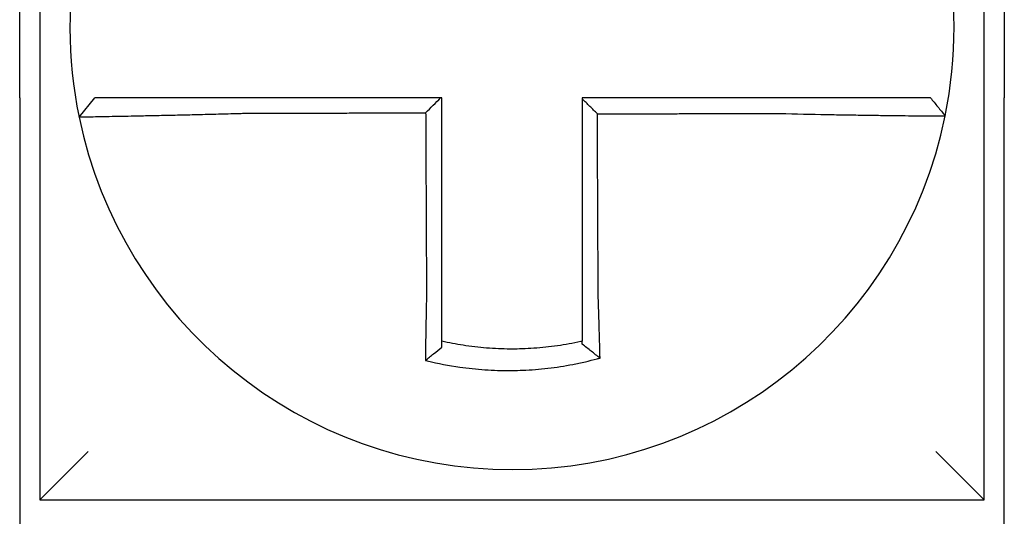
# Model space of a CAD drawing. Units: inches. Extents: x -35 to 95, y -21 to 49.
# Drawn here: x -11 to -11, y 19 to 19 of the extents above; entities that cross this region are included whole.
import ezdxf

# ---------------------------------------------------------------- set-up
doc = ezdxf.new("R2010")
doc.units = ezdxf.units.IN
doc.header["$MEASUREMENT"] = 0

msp = doc.modelspace()

# ---------------------------------------------------------------- linework, layer by layer
at = {"color": 7}
for p, q in [((-11.43567202213867, 19.18103868101541), (-11.43567202213867, 19.36603868101541)), ((-11.19067202213867, 19.36603868101541), (-11.19067202213867, 19.18103868101541)), ((-11.43067202213866, 19.3160386810154), (-11.43067202213866, 19.0810386810154)), ((-11.19567202213866, 19.0810386810154), (-11.19567202213866, 19.3160386810154)), ((-11.43567202213867, 19.18103868101541), (-11.43567202213867, 19.03103868101541)), ((-11.42089159396221, 19.17625725195755), (-11.41699697559274, 19.1810386810154)), ((-11.19067202213867, 19.03103868101541), (-11.19067202213867, 19.18103868101541)), ((-11.43067202213866, 19.08103868101541), (-11.41867202213866, 19.0930386810154)), ((-11.19567202213866, 19.08103868101541), (-11.20767202213866, 19.0930386810154)), ((-11.43067202213866, 19.0810386810154), (-11.19567202213866, 19.0810386810154))]:
    msp.add_line(p, q, dxfattribs=at)
for radius, start, end in [(0.1099999999999992, 168.4804105164049, 191.6867625665508), (0.1100000000000007, 348.4804057041541, 11.68676256654936), (0.1099999999999999, 191.6867625665494, 348.4647834841175)]:
    msp.add_arc((-11.31317202213867, 19.1985386810154), radius, start, end, dxfattribs=at)
for points, knots in [([(-11.37984021395016, 19.1810386810154), (-11.38029609695542, 19.1810386810154), (-11.38075210840733, 19.1810386810154), (-11.38269001765646, 19.1810386810154), (-11.38416744712603, 19.1810386810154), (-11.38724970266643, 19.1810386810154), (-11.38885317705217, 19.1810386810154), (-11.39194112268791, 19.1810386810154), (-11.39342729025637, 19.1810386810154), (-11.39630311298404, 19.1810386810154), (-11.39769381164868, 19.1810386810154), (-11.40043140338676, 19.1810386810154), (-11.40177426756382, 19.1810386810154), (-11.40409070849473, 19.1810386810154), (-11.40508632722293, 19.1810386810154), (-11.40620901963854, 19.1810386810154), (-11.40638367191781, 19.1810386810154), (-11.40764145175853, 19.1810386810154), (-11.40865733591136, 19.1810386810154), (-11.4105721954952, 19.1810386810154), (-11.41146454608864, 19.1810386810154), (-11.41303396067937, 19.1810386810154), (-11.41371755016857, 19.1810386810154), (-11.4148929727144, 19.1810386810154), (-11.41538648637245, 19.1810386810154), (-11.41658749981215, 19.1810386810154), (-11.41699687597825, 19.1810386810154), (-11.41699697407809, 19.1810386810154)], [0.1248655860601417, 0.1248655860601417, 0.1248655860601417, 0.1248655860601417, 0.1283271088813587, 0.1283271088813587, 0.1395897192844322, 0.1395897192844322, 0.1520032139078165, 0.1520032139078165, 0.1639401367372406, 0.1639401367372406, 0.1757064366857032, 0.1757064366857032, 0.1879438413202862, 0.1879438413202862, 0.1978909294188993, 0.1978909294188993, 0.1997447178711789, 0.1997447178711789, 0.2113762323463602, 0.2113762323463602, 0.2234891270579422, 0.2234891270579422, 0.2351656450013015, 0.2351656450013015, 0.2467350805395316, 0.2467350805395316, 0.2701033642889638, 0.2701033642889638, 0.2701033642889638, 0.2701033642889638]), ([(-11.33093583524105, 19.1810386810154), (-11.33224451438802, 19.1810386810154), (-11.33355319353529, 19.1810386810154), (-11.33625848954031, 19.1810386810154), (-11.33765510639867, 19.1810386810154), (-11.34044834007265, 19.1810386810154), (-11.34184495688873, 19.1810386810154), (-11.34463819068141, 19.1810386810154), (-11.34603480765551, 19.1810386810154), (-11.34882804100313, 19.1810386810154), (-11.35022465738908, 19.1810386810154), (-11.35301665844193, 19.1810386810154), (-11.35441204304898, 19.1810386810154), (-11.35580865742977, 19.1810386810154), (-11.35580989139242, 19.1810386810154), (-11.35720773972845, 19.1810386810154), (-11.35860435016053, 19.1810386810154), (-11.3613976024495, 19.1810386810154), (-11.36279424317507, 19.1810386810154), (-11.36558740709463, 19.1810386810154), (-11.36698393510417, 19.1810386810154), (-11.36977743073726, 19.1810386810154), (-11.37117437800944, 19.1810386810154), (-11.37499003259762, 19.1810386810154), (-11.37741075714736, 19.1810386810154), (-11.37984021395016, 19.1810386810154)], [0.0006700857053322, 0.0006700857053322, 0.0006700857053322, 0.0006700857053322, 0.0106422271343896, 0.0106422271343896, 0.0212844542687791, 0.0212844542687791, 0.0319266814031687, 0.0319266814031687, 0.0425689085375583, 0.0425689085375583, 0.0532111356719479, 0.0532111356719479, 0.0638439599883727, 0.0638439599883727, 0.0638533628063374, 0.0638533628063374, 0.074495589940727, 0.074495589940727, 0.0851378170751166, 0.0851378170751166, 0.0957800442095062, 0.0957800442095062, 0.1064222713438957, 0.1064222713438957, 0.1248655860601629, 0.1248655860601629, 0.1248655860601629, 0.1248655860601629]), ([(-11.33067202213867, 19.13184858515507), (-11.33067202213867, 19.13288285053969), (-11.33067202213867, 19.13391699649142), (-11.33067202213867, 19.13634821093401), (-11.33067202213867, 19.13774451235066), (-11.33067202213867, 19.14053751719112), (-11.33067202213867, 19.14193416996628), (-11.33067202213867, 19.14472739576169), (-11.33067202213867, 19.14612396654003), (-11.33067202213867, 19.14891713141092), (-11.33067202213867, 19.15031372500928), (-11.33067202213867, 19.15310690611567), (-11.33067202213867, 19.15450349366666), (-11.33067202213867, 19.15604513914373), (-11.33067202213867, 19.15619019625922), (-11.33067202213867, 19.15758678478549), (-11.33067202213867, 19.15883831674933), (-11.33067202213867, 19.16148643749339), (-11.33067202213867, 19.16288302623355), (-11.33067202213867, 19.16567620383086), (-11.33067202213867, 19.16707279268734), (-11.33067202213867, 19.16986597036904), (-11.33067202213867, 19.17126255919439), (-11.33067202213867, 19.17545232568331), (-11.33067202213867, 19.17824550334996), (-11.33067202213867, 19.1810386810154)], [0.026650037670037, 0.026650037670037, 0.026650037670037, 0.026650037670037, 0.0345291774548191, 0.0345291774548191, 0.0451714045892087, 0.0451714045892087, 0.0558136317235983, 0.0558136317235983, 0.0664558588579878, 0.0664558588579878, 0.0770980859923774, 0.0770980859923774, 0.087740313126767, 0.087740313126767, 0.0888456715208888, 0.0888456715208888, 0.0983825402611566, 0.0983825402611566, 0.109024767395546, 0.109024767395546, 0.1196669945299356, 0.1196669945299356, 0.1303092216643252, 0.1303092216643252, 0.1515936759361254, 0.1515936759361254, 0.1515936759361254, 0.1515936759361254]), ([(-11.24651784298369, 19.1810386810154), (-11.24754180863232, 19.1810386810154), (-11.24856499891162, 19.1810386810154), (-11.2509844887397, 19.1810386810154), (-11.25237991191152, 19.1810386810154), (-11.25517212774618, 19.1810386810154), (-11.25656906328558, 19.1810386810154), (-11.25936257129505, 19.1810386810154), (-11.26075910307567, 19.1810386810154), (-11.26355226313973, 19.1810386810154), (-11.26494890282525, 19.1810386810154), (-11.26774215656618, 19.1810386810154), (-11.26913876742232, 19.1810386810154), (-11.2705366879873, 19.1810386810154), (-11.27053799429221, 19.1810386810154), (-11.27193460856031, 19.1810386810154), (-11.27332992080966, 19.1810386810154), (-11.27612184981171, 19.1810386810154), (-11.27751846631271, 19.1810386810154), (-11.28031169979488, 19.1810386810154), (-11.28170831684575, 19.1810386810154), (-11.28450155082005, 19.1810386810154), (-11.28589816772407, 19.1810386810154), (-11.29008719711507, 19.1810386810154), (-11.2928796096333, 19.1810386810154), (-11.29567202213866, 19.1810386810154)], [0.1717733076005817, 0.1717733076005817, 0.1717733076005817, 0.1717733076005817, 0.1795426670055542, 0.1795426670055542, 0.1901848941399437, 0.1901848941399437, 0.2008271212743333, 0.2008271212743333, 0.2114693484087229, 0.2114693484087229, 0.2221115755431125, 0.2221115755431125, 0.232753802677502, 0.232753802677502, 0.2327637567457033, 0.2327637567457033, 0.2433960298118917, 0.2433960298118917, 0.2540382569462812, 0.2540382569462812, 0.2646804840806708, 0.2646804840806708, 0.2753227112150603, 0.2753227112150603, 0.2966009066291353, 0.2966009066291353, 0.2966009066291353, 0.2966009066291353]), ([(-11.29193205189737, 19.1770476120618), (-11.29255430093779, 19.17766761245061), (-11.29317648796285, 19.17828766483902), (-11.29442314407075, 19.17953027273738), (-11.2950476167384, 19.18015283270909), (-11.29567202213866, 19.18077544119023)], [0, 0, 0, 0, 0.008199654123453, 0.008199654123453, 0.0164311362800588, 0.0164311362800588, 0.0164311362800588, 0.0164311362800588]), ([(-11.29567202213866, 19.18077544119023), (-11.29567202213866, 19.17946659901993), (-11.29567202213866, 19.17815775684956), (-11.29567202213866, 19.17545232589838), (-11.29567202213866, 19.17405573711743), (-11.29567202213866, 19.17126255956459), (-11.29567202213866, 19.16986597079269), (-11.29567202213866, 19.16707279321483), (-11.29567202213866, 19.16567620440903), (-11.29567202213866, 19.16288302692462), (-11.29567202213866, 19.16148643824521), (-11.29567202213866, 19.15869332302418), (-11.29567202213866, 19.1572967964863), (-11.29567202213866, 19.15590020822224), (-11.29567202213866, 19.15590014560957), (-11.29567202213866, 19.15450349473292), (-11.29567202213866, 19.15310690734049), (-11.29567202213866, 19.15031372592854), (-11.29567202213866, 19.14891713199702), (-11.29567202213866, 19.14612396881327), (-11.29567202213866, 19.14472739949603), (-11.29567202213866, 19.14193416773169), (-11.29567202213866, 19.14053750986408), (-11.29567202213866, 19.13672989787048), (-11.29567202213866, 19.13432080855817), (-11.29567202213866, 19.13190639524396)], [0.0006686430186213, 0.0006686430186213, 0.0006686430186213, 0.0006686430186213, 0.0106422271343896, 0.0106422271343896, 0.0212844542687792, 0.0212844542687792, 0.0319266814031688, 0.0319266814031688, 0.0425689085375582, 0.0425689085375582, 0.0532111356719478, 0.0532111356719478, 0.0638528856877231, 0.0638528856877231, 0.0638533628063374, 0.0638533628063374, 0.074495589940727, 0.074495589940727, 0.0851378170751166, 0.0851378170751166, 0.095780044209506, 0.095780044209506, 0.1064222713438956, 0.1064222713438956, 0.1247966869137199, 0.1247966869137199, 0.1247966869137199, 0.1247966869137199]), ([(-11.2090761243317, 19.1810386810154), (-11.20908043791181, 19.1810386810154), (-11.20918572767736, 19.1810386810154), (-11.2096039864864, 19.1810386810154), (-11.20992499047882, 19.1810386810154), (-11.21075959909576, 19.1810386810154), (-11.21126457639252, 19.1810386810154), (-11.21246318252068, 19.1810386810154), (-11.21315831799938, 19.1810386810154), (-11.21475106644519, 19.1810386810154), (-11.2156549653597, 19.1810386810154), (-11.21759181334626, 19.1810386810154), (-11.21861786219885, 19.1810386810154), (-11.21985699270656, 19.1810386810154), (-11.22000202087054, 19.1810386810154), (-11.22112972092718, 19.1810386810154), (-11.22216404718881, 19.1810386810154), (-11.22452959866369, 19.1810386810154), (-11.22587993127222, 19.1810386810154), (-11.22863044160439, 19.1810386810154), (-11.23002640553149, 19.1810386810154), (-11.23291084604398, 19.1810386810154), (-11.2344003051251, 19.1810386810154), (-11.23936355873931, 19.1810386810154), (-11.24294148412987, 19.1810386810154), (-11.24651784298369, 19.1810386810154)], [0.0253976404889941, 0.0253976404889941, 0.0253976404889941, 0.0253976404889941, 0.0371472933039366, 0.0371472933039366, 0.0493449906548802, 0.0493449906548802, 0.0610487032768925, 0.0610487032768925, 0.0728412288237163, 0.0728412288237163, 0.0850542647781954, 0.0850542647781954, 0.0967627945958499, 0.0967627945958499, 0.0983003826834049, 0.0983003826834049, 0.1086229204780861, 0.1086229204780861, 0.1209028858136687, 0.1209028858136687, 0.1326928333392091, 0.1326928333392091, 0.144637405207386, 0.144637405207386, 0.1717733076005819, 0.1717733076005819, 0.1717733076005819, 0.1717733076005819]), ([(-11.20904815069803, 19.1810386810154), (-11.20904892772353, 19.1810386810154), (-11.20904970475834, 19.1810386810154), (-11.20905125884664, 19.1810386810154), (-11.20905203590013, 19.1810386810154), (-11.20905359002574, 19.1810386810154), (-11.20905436709789, 19.1810386810154), (-11.20905592126084, 19.1810386810154), (-11.20905669835164, 19.1810386810154), (-11.20905825255192, 19.1810386810154), (-11.2090590296614, 19.1810386810154), (-11.20906058342164, 19.1810386810154), (-11.20906136007239, 19.1810386810154), (-11.20906213720985, 19.1810386810154), (-11.20906213768724, 19.1810386810154), (-11.2090629153021, 19.1810386810154), (-11.20906369244889, 19.1810386810154), (-11.20906524676117, 19.1810386810154), (-11.20906602392664, 19.1810386810154), (-11.20906757827626, 19.1810386810154), (-11.2090683554604, 19.1810386810154), (-11.20906990984736, 19.1810386810154), (-11.20907068705017, 19.1810386810154), (-11.20907301758153, 19.1810386810154), (-11.2090745710235, 19.1810386810154), (-11.2090761243317, 19.1810386810154)], [0, 0, 0, 0, 0.0021167208323466, 0.0021167208323466, 0.0042334416676228, 0.0042334416676228, 0.006350162505829, 0.006350162505829, 0.0084668833469659, 0.0084668833469659, 0.010583604191034, 0.010583604191034, 0.0126990247785017, 0.0126990247785017, 0.0127003250380337, 0.0127003250380337, 0.0148170458879655, 0.0148170458879655, 0.0169337667408302, 0.0169337667408302, 0.0190504875966278, 0.0190504875966278, 0.0211672084553594, 0.0211672084553594, 0.0253976404889997, 0.0253976404889997, 0.0253976404889997, 0.0253976404889997]), ([(-11.20904815069803, 19.1810386810154), (-11.20843809405267, 19.18029412524027), (-11.20782803740728, 19.17954956946514), (-11.20660792411652, 19.17806045791488), (-11.20599786747115, 19.17731590213974), (-11.20538781082578, 19.17657134636461)], [0, 0, 0, 0, 0.0073347493912612, 0.0073347493912612, 0.0146694987825224, 0.0146694987825224, 0.0146694987825224, 0.0146694987825224]), ([(-11.42089168207823, 19.17625696513663), (-11.42089358108062, 19.17626614556789), (-11.42043232234802, 19.17628129461101), (-11.41908251981863, 19.17631284365569), (-11.41853282296489, 19.17632466326162), (-11.41722543525328, 19.17635139465059), (-11.41646588959828, 19.17636633387188), (-11.41472369925279, 19.17639996125155), (-11.41373386371081, 19.17641876740033), (-11.41161140290788, 19.17645909934197), (-11.41048606301893, 19.17648048719777), (-11.40909365316292, 19.17650728682503), (-11.40890032472171, 19.17651101479591), (-11.4076576977109, 19.17653502861407), (-11.40655625088854, 19.17655654602142), (-11.4039949309563, 19.17660754220215), (-11.40251098194404, 19.17663771172123), (-11.39948780522429, 19.1767011956559), (-11.39795295150462, 19.17673434465881), (-11.39478124092937, 19.17680549816013), (-11.39314326329074, 19.17684356456093), (-11.38974258689001, 19.17692620713983), (-11.38797812786063, 19.1769709754192), (-11.38458965697333, 19.17706158700295), (-11.38296683051688, 19.17710696402501), (-11.38084036155754, 19.17716956275855), (-11.38034013555617, 19.17718451513673), (-11.37984021395016, 19.17719969789563)], [-0.2703526131917137, -0.2703526131917137, -0.2703526131917137, -0.2703526131917137, -0.2467350805395316, -0.2467350805395316, -0.2351656450013015, -0.2351656450013015, -0.2234891270579422, -0.2234891270579422, -0.2113762323463602, -0.2113762323463602, -0.1997447178711789, -0.1997447178711789, -0.1978909294188993, -0.1978909294188993, -0.1879438413202862, -0.1879438413202862, -0.1757064366857032, -0.1757064366857032, -0.1639401367372406, -0.1639401367372406, -0.1520032139078165, -0.1520032139078165, -0.1395897192844322, -0.1395897192844322, -0.1283271088813587, -0.1283271088813587, -0.1248655860601403, -0.1248655860601403, -0.1248655860601403, -0.1248655860601403]), ([(-11.37984021395016, 19.17719969789563), (-11.3774107571474, 19.17720549091253), (-11.37499003259762, 19.17721128358001), (-11.37117437800944, 19.17722041902863), (-11.36977743073726, 19.17722376163506), (-11.36698393510417, 19.17723044684792), (-11.36558740709463, 19.17723378945435), (-11.36279424317507, 19.17724047466721), (-11.3613976024495, 19.17724381727364), (-11.35860435016053, 19.17725050248649), (-11.35720773972845, 19.17725384509292), (-11.35580989139242, 19.17725719065267), (-11.35580865742977, 19.17725719360599), (-11.35441204304898, 19.17726053621242), (-11.35301665844193, 19.17726387586553), (-11.35022465738908, 19.17727055812507), (-11.34882804100313, 19.17727390073149), (-11.34603480765551, 19.17728058594435), (-11.34463819068141, 19.17728392855078), (-11.34184495688873, 19.17729061376364), (-11.34044834007265, 19.17729395637007), (-11.33765510639867, 19.17730064158293), (-11.33625848954031, 19.17730398418936), (-11.33479278507341, 19.17730749214729), (-11.33472369745961, 19.1773076574988), (-11.33465460984581, 19.17730782285031)], [-0.1248655860601629, -0.1248655860601629, -0.1248655860601629, -0.1248655860601629, -0.1064222713438957, -0.1064222713438957, -0.0957800442095062, -0.0957800442095062, -0.0851378170751166, -0.0851378170751166, -0.074495589940727, -0.074495589940727, -0.0638533628063374, -0.0638533628063374, -0.0638439599883727, -0.0638439599883727, -0.0532111356719479, -0.0532111356719479, -0.0425689085375583, -0.0425689085375583, -0.0319266814031687, -0.0319266814031687, -0.0212844542687791, -0.0212844542687791, -0.0106422271343896, -0.0106422271343896, -0.0101157791849344, -0.0101157791849344, -0.0101157791849344, -0.0101157791849344]), ([(-11.33465460984581, 19.17730782285031), (-11.33464737790042, 19.17575826457357), (-11.33464014595502, 19.17420870629762), (-11.33462639598812, 19.17126255919439), (-11.33461987796661, 19.16986597036904), (-11.3346068419236, 19.16707279268734), (-11.33460032390209, 19.16567620383086), (-11.33458728785908, 19.16288302623355), (-11.33458076983757, 19.16148643749339), (-11.33456841079099, 19.15883831674933), (-11.33456256976592, 19.15758678478549), (-11.33455605174441, 19.15619019625922), (-11.33455537474798, 19.15604513914373), (-11.33454817973003, 19.15450349366666), (-11.33454166170853, 19.15310690611567), (-11.33452862566551, 19.15031372500928), (-11.33452210764402, 19.14891713141092), (-11.334509071601, 19.14612396654003), (-11.33450255357949, 19.14472739576169), (-11.33448951753648, 19.14193416996628), (-11.33448299951497, 19.14053751719112), (-11.33446996347196, 19.13774451235066), (-11.33446344545045, 19.13634821093401), (-11.33445210170949, 19.13391699649173), (-11.33444727744233, 19.13288285053963), (-11.33444245027281, 19.131848585156)], [-0.1421171000881782, -0.1421171000881782, -0.1421171000881782, -0.1421171000881782, -0.1303092216643252, -0.1303092216643252, -0.1196669945299356, -0.1196669945299356, -0.109024767395546, -0.109024767395546, -0.0983825402611566, -0.0983825402611566, -0.0888456715208888, -0.0888456715208888, -0.087740313126767, -0.087740313126767, -0.0770980859923774, -0.0770980859923774, -0.0664558588579878, -0.0664558588579878, -0.0558136317235983, -0.0558136317235983, -0.0451714045892087, -0.0451714045892087, -0.0345291774548191, -0.0345291774548191, -0.0266500376724253, -0.0266500376724253, -0.0266500376724253, -0.0266500376724253]), ([(-11.29193205189737, 19.1770476120618), (-11.29038629614459, 19.17705130089505), (-11.28884054038045, 19.17705498972832), (-11.28589816772407, 19.17706201148595), (-11.28450155082005, 19.17706534441031), (-11.28170831684575, 19.17707201025903), (-11.28031169979488, 19.1770753431834), (-11.27751846631271, 19.17708200903212), (-11.27612184981171, 19.17708534195648), (-11.27332992080966, 19.1770920046878), (-11.27193460856031, 19.17709533449476), (-11.27053799429221, 19.17709866741912), (-11.2705366879873, 19.17709867053653), (-11.26913876742232, 19.1771020065783), (-11.26774215656618, 19.17710533950266), (-11.26494890282525, 19.17711200535139), (-11.26355226313973, 19.17711533827575), (-11.26075910307567, 19.17712200412448), (-11.25936257129505, 19.17712533704884), (-11.25656906328558, 19.17713200289756), (-11.25517212774618, 19.17713533582192), (-11.25237991191152, 19.17714200167065), (-11.2509844887397, 19.17714533459501), (-11.24856499891162, 19.17715110072127), (-11.24754180863255, 19.17715353389705), (-11.24651784298393, 19.17715596722976)], [-0.2871013767791012, -0.2871013767791012, -0.2871013767791012, -0.2871013767791012, -0.2753227112150603, -0.2753227112150603, -0.2646804840806708, -0.2646804840806708, -0.2540382569462812, -0.2540382569462812, -0.2433960298118917, -0.2433960298118917, -0.2327637567457033, -0.2327637567457033, -0.232753802677502, -0.232753802677502, -0.2221115755431125, -0.2221115755431125, -0.2114693484087229, -0.2114693484087229, -0.2008271212743333, -0.2008271212743333, -0.1901848941399437, -0.1901848941399437, -0.1795426670055542, -0.1795426670055542, -0.1717733076005817, -0.1717733076005817, -0.1717733076005817, -0.1717733076005817]), ([(-11.29172118315912, 19.13190639524396), (-11.29173246234175, 19.13432080855114), (-11.29174371131856, 19.13672989787048), (-11.29176149940966, 19.14053750986408), (-11.291768023421, 19.14193416773169), (-11.29178107144366, 19.14472739949603), (-11.29178759545499, 19.14612396881327), (-11.29180064347767, 19.14891713199702), (-11.291807167489, 19.15031372592854), (-11.29182021551166, 19.15310690734049), (-11.291826739523, 19.15450349473292), (-11.29183326382682, 19.15590014560957), (-11.2918332641193, 19.15590020822224), (-11.29183978813064, 19.1572967964863), (-11.2918463118495, 19.15869332302418), (-11.29185935957966, 19.16148643824521), (-11.291865883591, 19.16288302692462), (-11.29187893161367, 19.16567620440903), (-11.29188545562499, 19.16707279321483), (-11.29189850364767, 19.16986597079269), (-11.291905027659, 19.17126255956459), (-11.29191807568168, 19.17405573711743), (-11.291924599693, 19.17545232589838), (-11.29193143310202, 19.17691514713941), (-11.2919317424997, 19.1769813796006), (-11.29193205189737, 19.1770476120618)], [-0.12479668691372, -0.12479668691372, -0.12479668691372, -0.12479668691372, -0.1064222713438956, -0.1064222713438956, -0.095780044209506, -0.095780044209506, -0.0851378170751166, -0.0851378170751166, -0.074495589940727, -0.074495589940727, -0.0638533628063374, -0.0638533628063374, -0.0638528856877231, -0.0638528856877231, -0.0532111356719478, -0.0532111356719478, -0.0425689085375582, -0.0425689085375582, -0.0319266814031688, -0.0319266814031688, -0.0212844542687792, -0.0212844542687792, -0.0106422271343896, -0.0106422271343896, -0.0101375253166739, -0.0101375253166739, -0.0101375253166739, -0.0101375253166739]), ([(-11.24651784298393, 19.17715596722976), (-11.24259260482577, 19.17705253185735), (-11.23866013660237, 19.17696548050157), (-11.23320277288081, 19.17685987465337), (-11.23156468667665, 19.17683029575942), (-11.22839217302228, 19.17677636101694), (-11.22685666742436, 19.17675194317825), (-11.22383130152596, 19.17670655535323), (-11.22234608014236, 19.17668577109028), (-11.21974458226179, 19.17665150375885), (-11.21860723200018, 19.17663738542041), (-11.21736744802245, 19.17662280096067), (-11.21720801012947, 19.176620941809), (-11.21584580545555, 19.17660519506345), (-11.21471814483403, 19.17659308969852), (-11.21259024856744, 19.17657179057977), (-11.21159762933617, 19.17656274466579), (-11.20984955196979, 19.17654831378582), (-11.20908715607049, 19.17654281430233), (-11.20777377126779, 19.17653484706441), (-11.20722112011957, 19.17653235526616), (-11.20630932769749, 19.17653014061477), (-11.20595969840117, 19.17653054320298), (-11.2055068255561, 19.17653424083052), (-11.20539472935856, 19.17653742690791), (-11.20539380442759, 19.17654195882728)], [-0.171773307696195, -0.171773307696195, -0.171773307696195, -0.171773307696195, -0.144637405207386, -0.144637405207386, -0.1326928333392091, -0.1326928333392091, -0.1209028858136687, -0.1209028858136687, -0.1086229204780861, -0.1086229204780861, -0.0983003826834049, -0.0983003826834049, -0.0967627945958499, -0.0967627945958499, -0.0850542647781954, -0.0850542647781954, -0.0728412288237163, -0.0728412288237163, -0.0610487032768925, -0.0610487032768925, -0.0493449906548802, -0.0493449906548802, -0.0371472933039366, -0.0371472933039366, -0.0253976404889941, -0.0253976404889941, -0.0253976404889941, -0.0253976404889941]), ([(-11.20539380442759, 19.17654195882728), (-11.20539347136267, 19.17654359075869), (-11.20539313831151, 19.17654522281201), (-11.20539263871946, 19.17654767125073), (-11.20539247212244, 19.17654848776946), (-11.20539213895364, 19.17655012077792), (-11.20539197238187, 19.17655093726765), (-11.20539163926356, 19.17655257021811), (-11.20539147271704, 19.17655338667884), (-11.20539113964921, 19.1765550195713), (-11.20539097312792, 19.17655583600303), (-11.20539080651697, 19.17655665292176), (-11.20539080641468, 19.17655665342327), (-11.20539063990602, 19.17655746984049), (-11.20539047351226, 19.17655828574171), (-11.20539014064766, 19.17655991801668), (-11.20538997417685, 19.17656073439041), (-11.20538964126045, 19.17656236710888), (-11.20538947481486, 19.17656318345361), (-11.20538914194894, 19.1765648161141), (-11.20538897552859, 19.17656563242984), (-11.20538864271312, 19.17656726503233), (-11.20538847631799, 19.17656808131908), (-11.20538814355296, 19.17656971386358), (-11.20538797718308, 19.17657053012134), (-11.20538781082578, 19.17657134636461)], [-0.0253976404910649, -0.0253976404910649, -0.0253976404910649, -0.0253976404910649, -0.0211672084553594, -0.0211672084553594, -0.0190504875966278, -0.0190504875966278, -0.0169337667408302, -0.0169337667408302, -0.0148170458879655, -0.0148170458879655, -0.0127003250380337, -0.0127003250380337, -0.0126990247785017, -0.0126990247785017, -0.010583604191034, -0.010583604191034, -0.0084668833469659, -0.0084668833469659, -0.006350162505829, -0.006350162505829, -0.0042334416676228, -0.0042334416676228, -0.0021167208323466, -0.0021167208323466, 0, 0, 0, 0]), ([(-11.33444245027281, 19.131848585156), (-11.33446421929813, 19.13091480863971), (-11.33448503685689, 19.12998098951181), (-11.33451094934197, 19.12876790073435), (-11.33451686162283, 19.12848741873523), (-11.33452859422048, 19.12792348608679), (-11.33453441255919, 19.12764004065428), (-11.33454594164573, 19.12707089699743), (-11.33455165076465, 19.12678520413273), (-11.33456294750965, 19.12621227389402), (-11.33456853384624, 19.12592504178311), (-11.33457957259014, 19.12534973996912), (-11.33458502404491, 19.12506167494943), (-11.33459512954754, 19.1245203613756), (-11.33459980189265, 19.1242670081745), (-11.3346050458102, 19.12397921711357), (-11.33460567956442, 19.12394437783781), (-11.3346115457772, 19.12362135625773), (-11.3346166972162, 19.12333370599321), (-11.33462683773689, 19.12275963099284), (-11.33463182687796, 19.12247320387889), (-11.33464163682504, 19.12190219995808), (-11.33464645770591, 19.12161763059375), (-11.33465592517534, 19.12105100404231), (-11.33466057276037, 19.12076892155164), (-11.33467417029304, 19.1199321606944), (-11.33468289956202, 19.11937971469679), (-11.33470486966231, 19.11795126984324), (-11.33471767537499, 19.11708001450422), (-11.33473215029541, 19.11605204812951), (-11.33473444598901, 19.11588762326457), (-11.33473674916896, 19.11572126883745), (-11.33473677994637, 19.11571904560777), (-11.33473681071922, 19.11571682243199)], [-0.0266500376700369, -0.0266500376700369, -0.0266500376700369, -0.0266500376700369, -0.0201497163362636, -0.0201497163362636, -0.0181932517450297, -0.0181932517450297, -0.0162131821332312, -0.0162131821332312, -0.0142135473061259, -0.0142135473061259, -0.0121983686040288, -0.0121983686040288, -0.0101716341024544, -0.0101716341024544, -0.0083836127696155, -0.0083836127696155, -0.0081372845224596, -0.0081372845224596, -0.0060991984915724, -0.0060991984915724, -0.0040611758102001, -0.0040611758102001, -0.002026917335562, -0.002026917335562, 0, 0, 0.0040022897886473, 0.0040022897886473, 0.0104059534504829, 0.0104059534504829, 0.0116278361736208, 0.0116278361736208, 0.0116443875224775, 0.0116443875224775, 0.0116443875224775, 0.0116443875224775]), ([(-11.33067202213867, 19.1204736337662), (-11.33067202213867, 19.12080593907275), (-11.33067202213867, 19.12113944221703), (-11.33067202213867, 19.12173098768846), (-11.33067202213867, 19.12198854516479), (-11.33067202213867, 19.1225059033038), (-11.33067202213867, 19.1227657270321), (-11.33067202213867, 19.12328707540379), (-11.33067202213867, 19.12354859325792), (-11.33067202213867, 19.1240727439147), (-11.33067202213867, 19.12433537888697), (-11.33067202213867, 19.12463031074338), (-11.33067202213867, 19.12466212044184), (-11.33067202213867, 19.12492488576527), (-11.33067202213867, 19.12515620909997), (-11.33067202213867, 19.12565045824225), (-11.33067202213867, 19.12591348019781), (-11.33067202213867, 19.12643877596452), (-11.33067202213867, 19.12670104545343), (-11.33067202213867, 19.12722419446091), (-11.33067202213867, 19.12748506909132), (-11.33067202213867, 19.12800478432374), (-11.33067202213867, 19.12826361990206), (-11.33067202213867, 19.12877860545808), (-11.33067202213867, 19.12903475048334), (-11.33067202213867, 19.13014262096144), (-11.33067202213867, 19.13099554469186), (-11.33067202213867, 19.13184858515507)], [-0.0026412179469008, -0.0026412179469008, -0.0026412179469008, -0.0026412179469008, 0, 0, 0.002026917335562, 0.002026917335562, 0.0040611758102001, 0.0040611758102001, 0.0060991984915724, 0.0060991984915724, 0.0081372845224596, 0.0081372845224596, 0.0083836127696155, 0.0083836127696155, 0.0101716341024544, 0.0101716341024544, 0.0121983686040288, 0.0121983686040288, 0.0142135473061259, 0.0142135473061259, 0.0162131821332312, 0.0162131821332312, 0.0181932517450297, 0.0181932517450297, 0.0201497163362636, 0.0201497163362636, 0.0266500376700369, 0.0266500376700369, 0.0266500376700369, 0.0266500376700369]), ([(-11.29567202213866, 19.13190639524396), (-11.29567202213866, 19.13179575388516), (-11.29567202213866, 19.13168511965522), (-11.29567202213866, 19.13106836419201), (-11.29567202213866, 19.13056246141108), (-11.29567202213866, 19.12980538839064), (-11.29567202213866, 19.12955392629454), (-11.29567202213866, 19.12904781988947), (-11.29567202213866, 19.12879318092637), (-11.29567202213866, 19.12828133803782), (-11.29567202213866, 19.12802413933133), (-11.29567202213866, 19.12750783013272), (-11.29567202213866, 19.12724872512282), (-11.29567202213866, 19.12672924770168), (-11.29567202213866, 19.12646888041787), (-11.29567202213866, 19.12594752072099), (-11.29567202213866, 19.12568653275879), (-11.29567202213866, 19.12528096544343), (-11.29567202213866, 19.12513606749813), (-11.29567202213866, 19.12487516039913), (-11.29567202213866, 19.12475909695099), (-11.29567202213866, 19.12438226954225), (-11.29567202213866, 19.12412192516669), (-11.29567202213866, 19.12360247877141), (-11.29567202213866, 19.12334337428388), (-11.29567202213866, 19.1228269709024), (-11.29567202213866, 19.12256967827817), (-11.29567202213866, 19.12205749404264), (-11.29567202213866, 19.1218025796395), (-11.29567202213866, 19.12118868192152), (-11.29567202213866, 19.12083042372226), (-11.29567202213866, 19.12047363525964)], [0.1247966869137199, 0.1247966869137199, 0.1247966869137199, 0.1247966869137199, 0.125639830667873, 0.125639830667873, 0.1294974065525742, 0.1294974065525742, 0.1314169231967215, 0.1314169231967215, 0.1333634981328507, 0.1333634981328507, 0.1353330918345979, 0.1353330918345979, 0.1373216691188027, 0.1373216691188027, 0.1393252161211608, 0.1393252161211608, 0.1413397551046714, 0.1413397551046714, 0.1424612953493864, 0.1424612953493864, 0.1433613585350039, 0.1433613585350039, 0.1453861637729657, 0.1453861637729657, 0.1474103897177105, 0.1474103897177105, 0.1494303567746429, 0.1494303567746429, 0.1514425116140944, 0.1514425116140944, 0.1542901562905393, 0.1542901562905393, 0.1542901562905393, 0.1542901562905393]), ([(-11.29126318571576, 19.1163090656088), (-11.29127165637149, 19.11663372440409), (-11.29128020956452, 19.1169594952896), (-11.29131672842861, 19.1183413123833), (-11.29134549608838, 19.1194076800402), (-11.29138302110578, 19.12076614605679), (-11.29139085135566, 19.12104791568868), (-11.29140668006782, 19.121613953753), (-11.29141467951528, 19.1218982469428), (-11.29143083596685, 19.12246873446506), (-11.29143899303165, 19.12275492165766), (-11.29145545212267, 19.12332855231316), (-11.29146375424838, 19.12361599846608), (-11.2914758509078, 19.12403197189974), (-11.29147958762051, 19.12416008124638), (-11.29148801265718, 19.12444804186615), (-11.29149270888587, 19.124607946845), (-11.29150590306599, 19.12505546912525), (-11.29151445075871, 19.12534339859286), (-11.29153164468346, 19.12591846107164), (-11.2915402901223, 19.12620558980888), (-11.29155766122908, 19.12677834306725), (-11.29156638581536, 19.12706396281462), (-11.29158389559401, 19.12763298833827), (-11.29159267941325, 19.12791638920329), (-11.29161028643881, 19.12848025725535), (-11.29161910798386, 19.12876072008345), (-11.29163676898567, 19.12931803389378), (-11.29164560649307, 19.12959488063043), (-11.29167240873182, 19.13042820002624), (-11.29169058067282, 19.1309848135717), (-11.29171307334098, 19.13166308534582), (-11.29171712138628, 19.13178474243652), (-11.29172118315912, 19.13190639524396)], [-0.1615481522991697, -0.1615481522991697, -0.1615481522991697, -0.1615481522991697, -0.1591576633834968, -0.1591576633834968, -0.1514425116140944, -0.1514425116140944, -0.1494303567746429, -0.1494303567746429, -0.1474103897177105, -0.1474103897177105, -0.1453861637729657, -0.1453861637729657, -0.1433613585350039, -0.1433613585350039, -0.1424612953493864, -0.1424612953493864, -0.1413397551046714, -0.1413397551046714, -0.1393252161211608, -0.1393252161211608, -0.1373216691188027, -0.1373216691188027, -0.1353330918345979, -0.1353330918345979, -0.1333634981328507, -0.1333634981328507, -0.1314169231967215, -0.1314169231967215, -0.1294974065525742, -0.1294974065525742, -0.125639830667873, -0.125639830667873, -0.1247966869136114, -0.1247966869136114, -0.1247966869136114, -0.1247966869136114]), ([(-11.33067202213867, 19.11900862841424), (-11.33067202213867, 19.11932491964398), (-11.33067202213867, 19.11964233341482), (-11.33067202213867, 19.12013146493342), (-11.33067202213867, 19.12030239016788), (-11.33067202213867, 19.12047363360163)], [-0.0065434416606673, -0.0065434416606673, -0.0065434416606673, -0.0065434416606673, -0.0040022897886473, -0.0040022897886473, -0.0026412179469008, -0.0026412179469008, -0.0026412179469008, -0.0026412179469008]), ([(-11.29567202213957, 19.12047363366897), (-11.29578640635964, 19.12044799192636), (-11.29590084588365, 19.12042260181946), (-11.29703096028035, 19.12017447396508), (-11.29801546913964, 19.11997906206465), (-11.29991754971657, 19.11963585967088), (-11.30088145571817, 19.11947974304772), (-11.30283426176493, 19.11920075886351), (-11.30381057466115, 19.11907972057334), (-11.30576161250512, 19.11887406910477), (-11.30673980573255, 19.11878911906459), (-11.30870008624538, 19.11865520775148), (-11.30968128408966, 19.11860633436926), (-11.31149131851661, 19.11854952851381), (-11.31232037770812, 19.11853641040753), (-11.31330230861385, 19.11853613056848), (-11.31345538755553, 19.11853652634442), (-11.31459102427614, 19.11854272162787), (-11.31557308844813, 19.11856618396437), (-11.3175355333696, 19.11864921586174), (-11.31851621810216, 19.11870882545431), (-11.32047515240485, 19.11886414288003), (-11.32145250325169, 19.11895980833679), (-11.32340143102803, 19.11918678121324), (-11.32437657045628, 19.1193185274238), (-11.32713771796904, 19.11974383812152), (-11.3288644450856, 19.12006842545494), (-11.33067202213867, 19.12047363366917)], [-0.0009343235859849, -0.0009343235859849, -0.0009343235859849, -0.0009343235859849, 0, 0, 0.0082878618469564, 0.0082878618469564, 0.0165820570468513, 0.0165820570468513, 0.0248825869093383, 0.0248825869093383, 0.0331894527852586, 0.0331894527852586, 0.0415026560683917, 0.0415026560683917, 0.0485251540921743, 0.0485251540921743, 0.0498221981972968, 0.0498221981972968, 0.0581480806572576, 0.0581480806572576, 0.0664803049824618, 0.0664803049824618, 0.074818872757662, 0.074818872757662, 0.0831637856211836, 0.0831637856211836, 0.0984531484997382, 0.0984531484997382, 0.0984531484997382, 0.0984531484997382]), ([(-11.33473681071893, 19.11571682243197), (-11.33404157574213, 19.11625823375657), (-11.33334938637404, 19.11680690050011), (-11.33199633102174, 19.1179018801838), (-11.33132986076137, 19.11845217426956), (-11.33067202213867, 19.11900862980831)], [-0.0149886922662634, -0.0149886922662634, -0.0149886922662634, -0.0149886922662634, -0.0074018465574586, -0.0074018465574586, 0, 0, 0, 0]), ([(-11.29126318572343, 19.11630906561159), (-11.29199793640978, 19.1168576826198), (-11.29272958297599, 19.11741454580151), (-11.29419925175757, 19.11855861918872), (-11.29494094425433, 19.11914947781591), (-11.29567202213866, 19.11974823528976)], [0, 0, 0, 0, 0.0079276034968969, 0.0079276034968969, 0.016098399097965, 0.016098399097965, 0.016098399097965, 0.016098399097965]), ([(-11.33473681071922, 19.11571682243199), (-11.33458403256227, 19.11567876229352), (-11.33443117537635, 19.11564113034656), (-11.33149196784541, 19.11492612087642), (-11.32886383080832, 19.11442945629053), (-11.3251429652617, 19.11389880587618), (-11.32409960865416, 19.11376972668008), (-11.32201520142646, 19.11355065239424), (-11.32097034501554, 19.11346018861717), (-11.31887697791549, 19.11331775712076), (-11.31782942610326, 19.11326583458389), (-11.31573403844503, 19.11320062327674), (-11.31468587752422, 19.11318729176832), (-11.3134743064505, 19.11319419761628), (-11.31331100234274, 19.11319559692776), (-11.31226354877258, 19.11320757782451), (-11.31137947433831, 19.11323142722488), (-11.30944999687543, 19.11331350465742), (-11.30840447934014, 19.11337725656376), (-11.30631655401788, 19.11354322757048), (-11.30527509366099, 19.11364535302204), (-11.30319872040928, 19.11388758405473), (-11.30216011144998, 19.11402804868969), (-11.30008354837696, 19.11434814248895), (-11.2990589995553, 19.11452582328504), (-11.29703811828111, 19.1149139833174), (-11.29599245717918, 19.11513332753202), (-11.29393532206401, 19.11560756175321), (-11.29296069226055, 19.11585047687212), (-11.29174762771461, 19.11617572430762), (-11.29150527601551, 19.11624185428969), (-11.29126318571576, 19.1163090656088)], [-0.1057483907357839, -0.1057483907357839, -0.1057483907357839, -0.1057483907357839, -0.1045732432779809, -0.1045732432779809, -0.0831637856211836, -0.0831637856211836, -0.074818872757662, -0.074818872757662, -0.0664803049824618, -0.0664803049824618, -0.0581480806572576, -0.0581480806572576, -0.0498221981972968, -0.0498221981972968, -0.0485251540921743, -0.0485251540921743, -0.0415026560683917, -0.0415026560683917, -0.0331894527852586, -0.0331894527852586, -0.0248825869093383, -0.0248825869093383, -0.0165820570468513, -0.0165820570468513, -0.0082878618469564, -0.0082878618469564, 0, 0, 0.0075229350936323, 0.0075229350936323, 0.0094036688670404, 0.0094036688670404, 0.0094036688670404, 0.0094036688670404])]:
    msp.add_open_spline(points, degree=3, knots=knots, dxfattribs=at)
for points in [[(-11.33465460984581, 19.17730782285031), (-11.33341526332972, 19.17855163820259), (-11.332175661986, 19.17979526662127), (-11.33093583524105, 19.1810386810154)], [(-11.33067202213867, 19.1810386810154), (-11.33075995983947, 19.1810386810154), (-11.33084789754025, 19.1810386810154), (-11.33093583524105, 19.1810386810154)], [(-11.29567202213866, 19.1810386810154), (-11.29567202213866, 19.18095093440701), (-11.29567202213866, 19.18086318779863), (-11.29567202213866, 19.18077544119023)], [(-11.29567202213866, 19.11974823238411), (-11.29567202213866, 19.11998935077173), (-11.29567202213866, 19.1202311520464), (-11.29567202213866, 19.12047363258064)]]:
    msp.add_open_spline(points, degree=3, dxfattribs=at)

doc.saveas('drawing.dxf')
